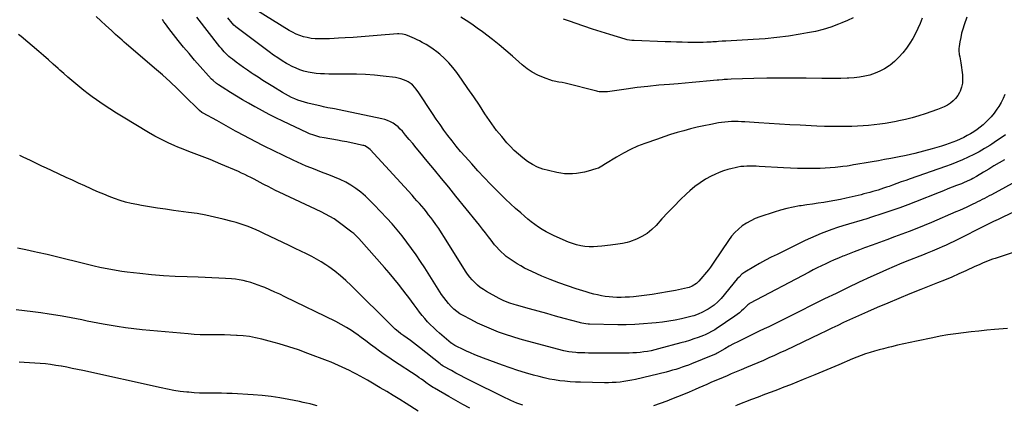
# Model space of a CAD drawing. Units: inches. Extents: x 1911094 to 1916431, y 453638 to 459080.
# Drawn here: x 1914522 to 1915465, y 455975 to 456344 of the extents above; entities that cross this region are included whole.
import ezdxf

# ---------------------------------------------------------------- set-up
doc = ezdxf.new("R2010")
doc.units = ezdxf.units.IN
doc.header["$MEASUREMENT"] = 0
doc.layers.add('7', color=7, linetype='Continuous')
doc.layers.add('8', color=7, linetype='Continuous')

msp = doc.modelspace()

# ---------------------------------------------------------------- linework, layer by layer
at = {"layer": '7', "color": 18}
for points in [[(1915429.26, 456346.3, 1976), (1915426.74, 456338.95, 1976), (1915425.47, 456334.93, 1976), (1915424.35, 456330.88, 1976), (1915423.44, 456326.78, 1976), (1915422.67, 456322.64, 1976), (1915421.97, 456318.24, 1976), (1915421.76, 456316.28, 1976), (1915421.7, 456314.32, 1976), (1915422.11, 456310.41, 1976), (1915422.47, 456308.46, 1976), (1915423.13, 456304.54, 1976), (1915423.43, 456302.58, 1976), (1915425.06, 456291.05, 1976), (1915425.28, 456287.03, 1976), (1915425.04, 456283.07, 1976), (1915424.14, 456279.21, 1976), (1915422.78, 456275.42, 1976), (1915422.24, 456274.27, 1976), (1915420.57, 456271.29, 1976), (1915418.62, 456268.55, 1976), (1915416.26, 456266.14, 1976), (1915413.62, 456263.97, 1976), (1915410.7, 456262.12, 1976), (1915407.69, 456260.43, 1976), (1915404.55, 456259.01, 1976), (1915401.32, 456257.75, 1976), (1915389.5, 456253.73, 1976), (1915383.22, 456251.72, 1976), (1915376.9, 456249.9, 1976), (1915370.5, 456248.32, 1976), (1915364.06, 456246.92, 1976), (1915361.59, 456246.44, 1976), (1915356.34, 456245.47, 1976), (1915351.07, 456244.59, 1976), (1915345.79, 456243.84, 1976), (1915340.49, 456243.16, 1976), (1915335.18, 456242.62, 1976), (1915329.86, 456242.18, 1976), (1915324.53, 456241.88, 1976), (1915319.2, 456241.67, 1976), (1915315.11, 456241.57, 1976), (1915307.73, 456241.47, 1976), (1915300.35, 456241.48, 1976), (1915292.97, 456241.66, 1976), (1915285.59, 456241.96, 1976), (1915269.54, 456242.78, 1976), (1915259.63, 456243.31, 1976), (1915249.73, 456243.88, 1976), (1915239.83, 456244.49, 1976), (1915229.93, 456245.14, 1976), (1915216.46, 456246.05, 1976), (1915213.3, 456246.22, 1976), (1915210.13, 456246.33, 1976), (1915206.96, 456246.36, 1976), (1915203.79, 456246.32, 1976), (1915200.63, 456246.16, 1976), (1915197.48, 456245.9, 1976), (1915194.34, 456245.48, 1976), (1915191.22, 456244.96, 1976), (1915183.83, 456243.55, 1976), (1915177.33, 456242.23, 1976), (1915170.86, 456240.81, 1976), (1915164.42, 456239.24, 1976), (1915158, 456237.57, 1976), (1915151.63, 456235.75, 1976), (1915145.28, 456233.83, 1976), (1915138.98, 456231.77, 1976), (1915132.71, 456229.62, 1976), (1915120.8, 456225.39, 1976), (1915113.77, 456222.64, 1976), (1915106.88, 456219.6, 1976), (1915100.2, 456216.13, 1976), (1915093.65, 456212.37, 1976), (1915083.02, 456205.81, 1976), (1915079.63, 456203.74, 1976), (1915076.16, 456201.86, 1976), (1915074.94, 456201.38, 1976), (1915073.68, 456200.98, 1976), (1915066.46, 456198.95, 1976), (1915062.75, 456198.02, 1976), (1915059.01, 456197.25, 1976), (1915055.24, 456196.71, 1976), (1915051.43, 456196.31, 1976), (1915047.62, 456196.2, 1976), (1915043.83, 456196.32, 1976), (1915040.06, 456196.79, 1976), (1915036.31, 456197.48, 1976), (1915028.27, 456199.33, 1976), (1915022.97, 456200.88, 1976), (1915017.84, 456202.8, 1976), (1915012.96, 456205.29, 1976), (1915008.25, 456208.16, 1976), (1915003.79, 456211.46, 1976), (1914999.5, 456214.96, 1976), (1914995.46, 456218.74, 1976), (1914991.59, 456222.72, 1976), (1914988.6, 456226.01, 1976), (1914983.51, 456231.9, 1976), (1914978.61, 456237.93, 1976), (1914974.02, 456244.2, 1976), (1914969.62, 456250.62, 1976), (1914967.5, 456253.86, 1976), (1914962.15, 456261.99, 1976), (1914956.74, 456270.07, 1976), (1914951.23, 456278.09, 1976), (1914945.67, 456286.07, 1976), (1914940.52, 456293.37, 1976), (1914936.86, 456298.12, 1976), (1914932.96, 456302.66, 1976), (1914928.69, 456306.85, 1976), (1914924.19, 456310.83, 1976), (1914921.23, 456313.23, 1976), (1914917.96, 456315.72, 1976), (1914914.59, 456318.06, 1976), (1914911.08, 456320.18, 1976), (1914907.47, 456322.15, 1976), (1914904.66, 456323.57, 1976), (1914902.37, 456324.7, 1976), (1914900.07, 456325.79, 1976), (1914897.75, 456326.83, 1976), (1914895.41, 456327.85, 1976), (1914891.79, 456329.33, 1976), (1914888.4, 456330.19, 1976), (1914884.92, 456330.41, 1976), (1914883.76, 456330.35, 1976), (1914864.04, 456328.6, 1976), (1914856.45, 456327.97, 1976), (1914848.85, 456327.38, 1976), (1914841.25, 456326.87, 1976), (1914833.65, 456326.41, 1976), (1914827.24, 456326.06, 1976), (1914822.84, 456325.85, 1976), (1914818.44, 456325.68, 1976), (1914814.03, 456325.59, 1976), (1914809.63, 456325.54, 1976), (1914808.4, 456325.53, 1976), (1914804.63, 456325.68, 1976), (1914800.89, 456326.04, 1976), (1914797.2, 456326.71, 1976), (1914793.53, 456327.59, 1976), (1914789.95, 456328.77, 1976), (1914786.45, 456330.14, 1976), (1914783.08, 456331.8, 1976), (1914779.79, 456333.65, 1976), (1914748.04, 456353.26, 1976)], [(1915479.9, 456190.74, 1968), (1915452.97, 456176.27, 1968), (1915450.74, 456175.08, 1968), (1915448.5, 456173.92, 1968), (1915446.26, 456172.77, 1968), (1915444, 456171.64, 1968), (1915441.74, 456170.52, 1968), (1915439.48, 456169.41, 1968), (1915437.22, 456168.3, 1968), (1915434.95, 456167.2, 1968), (1915432.67, 456166.09, 1968), (1915429.25, 456164.46, 1968), (1915425.82, 456162.86, 1968), (1915422.36, 456161.3, 1968), (1915418.9, 456159.78, 1968), (1915395.39, 456149.65, 1968), (1915388.37, 456146.69, 1968), (1915381.31, 456143.82, 1968), (1915374.21, 456141.08, 1968), (1915367.07, 456138.42, 1968), (1915359.91, 456135.82, 1968), (1915352.75, 456133.22, 1968), (1915345.6, 456130.62, 1968), (1915338.44, 456128.01, 1968), (1915331.18, 456125.37, 1968), (1915326.31, 456123.56, 1968), (1915321.46, 456121.72, 1968), (1915316.62, 456119.82, 1968), (1915311.8, 456117.88, 1968), (1915310.46, 456117.33, 1968), (1915306.34, 456115.6, 1968), (1915302.23, 456113.83, 1968), (1915298.15, 456112, 1968), (1915294.09, 456110.13, 1968), (1915290.06, 456108.19, 1968), (1915286.04, 456106.22, 1968), (1915282.06, 456104.19, 1968), (1915278.09, 456102.13, 1968), (1915221.07, 456071.98, 1968), (1915220.39, 456071.56, 1968), (1915219.47, 456070.79, 1968), (1915218.88, 456070.23, 1968), (1915215.35, 456066.75, 1968), (1915213.39, 456064.92, 1968), (1915211.37, 456063.17, 1968), (1915209.26, 456061.54, 1968), (1915207.08, 456059.98, 1968), (1915189.11, 456047.89, 1968), (1915187.66, 456046.95, 1968), (1915184.7, 456045.18, 1968), (1915181.65, 456043.56, 1968), (1915178.51, 456042.15, 1968), (1915176.91, 456041.51, 1968), (1915171.93, 456039.65, 1968), (1915167.8, 456038.17, 1968), (1915163.65, 456036.77, 1968), (1915159.46, 456035.49, 1968), (1915155.24, 456034.3, 1968), (1915133.74, 456028.53, 1968), (1915130.31, 456027.67, 1968), (1915126.86, 456026.9, 1968), (1915123.39, 456026.25, 1968), (1915119.9, 456025.68, 1968), (1915116.4, 456025.24, 1968), (1915112.88, 456024.91, 1968), (1915109.35, 456024.73, 1968), (1915105.82, 456024.64, 1968), (1915073.66, 456024.58, 1968), (1915070.2, 456024.6, 1968), (1915066.74, 456024.64, 1968), (1915063.28, 456024.72, 1968), (1915059.82, 456024.83, 1968), (1915056.28, 456024.96, 1968), (1915054.59, 456025.04, 1968), (1915051.23, 456025.34, 1968), (1915047.89, 456025.8, 1968), (1915044.59, 456026.46, 1968), (1915042.95, 456026.86, 1968), (1915008.27, 456036.09, 1968), (1915001.25, 456038.06, 1968), (1914994.27, 456040.15, 1968), (1914987.34, 456042.41, 1968), (1914980.45, 456044.8, 1968), (1914973.65, 456047.42, 1968), (1914966.94, 456050.24, 1968), (1914960.36, 456053.34, 1968), (1914953.87, 456056.63, 1968), (1914946.7, 456060.47, 1968), (1914943.55, 456062.35, 1968), (1914940.53, 456064.41, 1968), (1914937.72, 456066.75, 1968), (1914935.04, 456069.27, 1968), (1914932.56, 456072, 1968), (1914930.19, 456074.82, 1968), (1914928, 456077.78, 1968), (1914925.92, 456080.83, 1968), (1914909.81, 456106.12, 1968), (1914905.7, 456112.42, 1968), (1914901.5, 456118.65, 1968), (1914897.16, 456124.8, 1968), (1914892.73, 456130.88, 1968), (1914888.13, 456136.83, 1968), (1914883.41, 456142.67, 1968), (1914878.48, 456148.35, 1968), (1914873.43, 456153.91, 1968), (1914861.4, 456166.71, 1968), (1914857.27, 456170.85, 1968), (1914853.01, 456174.83, 1968), (1914848.52, 456178.56, 1968), (1914843.89, 456182.13, 1968), (1914839.03, 456185.36, 1968), (1914834.03, 456188.33, 1968), (1914828.81, 456190.89, 1968), (1914823.45, 456193.17, 1968), (1914817.73, 456195.35, 1968), (1914813.42, 456196.99, 1968), (1914809.12, 456198.64, 1968), (1914804.81, 456200.29, 1968), (1914800.51, 456201.95, 1968), (1914796.23, 456203.66, 1968), (1914791.99, 456205.45, 1968), (1914787.79, 456207.34, 1968), (1914783.62, 456209.3, 1968), (1914755.86, 456222.77, 1968), (1914752.78, 456224.28, 1968), (1914749.73, 456225.83, 1968), (1914746.69, 456227.42, 1968), (1914743.66, 456229.04, 1968), (1914740.65, 456230.67, 1968), (1914737.64, 456232.32, 1968), (1914734.64, 456233.96, 1968), (1914731.63, 456235.61, 1968), (1914728.57, 456237.29, 1968), (1914724.04, 456239.78, 1968), (1914719.5, 456242.27, 1968), (1914714.97, 456244.77, 1968), (1914710.44, 456247.26, 1968), (1914697.41, 456254.43, 1968), (1914696.21, 456255.16, 1968), (1914694.01, 456256.92, 1968), (1914692.98, 456257.89, 1968), (1914679.97, 456270.81, 1968), (1914672.89, 456277.69, 1968), (1914665.7, 456284.45, 1968), (1914658.35, 456291.04, 1968), (1914650.9, 456297.52, 1968), (1914625.92, 456318.73, 1968), (1914623.82, 456320.53, 1968), (1914621.73, 456322.35, 1968), (1914619.66, 456324.19, 1968), (1914617.61, 456326.05, 1968), (1914615.57, 456327.92, 1968), (1914613.52, 456329.79, 1968), (1914611.48, 456331.67, 1968), (1914609.44, 456333.54, 1968), (1914604.17, 456338.39, 1968), (1914599.47, 456342.65, 1968), (1914594.72, 456346.88, 1968)], [(1915466.32, 456233.74, 1972), (1915462.08, 456230.69, 1972), (1915457.78, 456227.74, 1972), (1915453.43, 456224.84, 1972), (1915451.39, 456223.51, 1972), (1915446.37, 456220.39, 1972), (1915441.26, 456217.42, 1972), (1915436.02, 456214.68, 1972), (1915430.7, 456212.1, 1972), (1915425.29, 456209.7, 1972), (1915419.83, 456207.41, 1972), (1915414.31, 456205.28, 1972), (1915408.75, 456203.25, 1972), (1915374.99, 456191.49, 1972), (1915370.75, 456190, 1972), (1915366.51, 456188.5, 1972), (1915362.28, 456186.99, 1972), (1915358.05, 456185.47, 1972), (1915354.77, 456184.29, 1972), (1915352.18, 456183.37, 1972), (1915349.58, 456182.47, 1972), (1915346.97, 456181.61, 1972), (1915344.35, 456180.77, 1972), (1915341.72, 456179.97, 1972), (1915339.09, 456179.2, 1972), (1915336.44, 456178.47, 1972), (1915333.52, 456177.71, 1972), (1915330.73, 456177.01, 1972), (1915327.94, 456176.32, 1972), (1915325.14, 456175.64, 1972), (1915322.34, 456174.97, 1972), (1915313.53, 456172.89, 1972), (1915308.22, 456171.72, 1972), (1915302.9, 456170.64, 1972), (1915297.54, 456169.71, 1972), (1915292.17, 456168.88, 1972), (1915286.79, 456168.12, 1972), (1915281.41, 456167.34, 1972), (1915276.03, 456166.55, 1972), (1915270.65, 456165.75, 1972), (1915269.02, 456165.5, 1972), (1915262.87, 456164.41, 1972), (1915256.77, 456163.11, 1972), (1915250.74, 456161.5, 1972), (1915244.76, 456159.68, 1972), (1915231.09, 456155.13, 1972), (1915226.6, 456153.39, 1972), (1915222.24, 456151.4, 1972), (1915218.09, 456149.01, 1972), (1915214.07, 456146.35, 1972), (1915210.35, 456143.32, 1972), (1915206.86, 456140.05, 1972), (1915203.74, 456136.44, 1972), (1915200.86, 456132.59, 1972), (1915186.85, 456111.67, 1972), (1915184.96, 456108.81, 1972), (1915183.7, 456106.91, 1972), (1915181.62, 456104.21, 1972), (1915172.38, 456093.35, 1972), (1915170.15, 456091.13, 1972), (1915166.19, 456088.59, 1972), (1915163.26, 456087.46, 1972), (1915161.74, 456087.07, 1972), (1915150.01, 456084.65, 1972), (1915142.58, 456083.22, 1972), (1915135.13, 456081.92, 1972), (1915127.64, 456080.81, 1972), (1915120.14, 456079.84, 1972), (1915109.81, 456078.64, 1972), (1915105.91, 456078.27, 1972), (1915102.01, 456078.01, 1972), (1915098.1, 456077.91, 1972), (1915094.19, 456077.92, 1972), (1915093.81, 456077.93, 1972), (1915090.09, 456078.11, 1972), (1915086.39, 456078.42, 1972), (1915082.71, 456078.91, 1972), (1915079.04, 456079.52, 1972), (1915075.4, 456080.29, 1972), (1915071.77, 456081.13, 1972), (1915068.17, 456082.1, 1972), (1915064.6, 456083.14, 1972), (1915054.9, 456086.13, 1972), (1915046.55, 456088.87, 1972), (1915038.26, 456091.8, 1972), (1915030.08, 456095.01, 1972), (1915021.98, 456098.42, 1972), (1915012.5, 456102.6, 1972), (1915008.87, 456104.3, 1972), (1915005.31, 456106.09, 1972), (1915001.83, 456108.04, 1972), (1914998.4, 456110.1, 1972), (1914995.6, 456111.86, 1972), (1914993.63, 456113.14, 1972), (1914991.68, 456114.45, 1972), (1914987.89, 456117.23, 1972), (1914986.07, 456118.7, 1972), (1914982.62, 456121.87, 1972), (1914980.99, 456123.56, 1972), (1914978.57, 456126.28, 1972), (1914976.76, 456128.4, 1972), (1914975.02, 456130.57, 1972), (1914973.32, 456132.77, 1972), (1914971, 456135.87, 1972), (1914968.15, 456139.64, 1972), (1914965.27, 456143.37, 1972), (1914962.34, 456147.07, 1972), (1914959.38, 456150.75, 1972), (1914939.62, 456174.96, 1972), (1914932.75, 456183.35, 1972), (1914925.87, 456191.75, 1972), (1914918.98, 456200.13, 1972), (1914912.08, 456208.5, 1972), (1914905.05, 456217.01, 1972), (1914901.65, 456221.11, 1972), (1914898.24, 456225.21, 1972), (1914894.83, 456229.3, 1972), (1914891.4, 456233.38, 1972), (1914888.36, 456236.99, 1972), (1914886.36, 456239.15, 1972), (1914884.23, 456241.18, 1972), (1914881.92, 456242.99, 1972), (1914879.48, 456244.66, 1972), (1914876.89, 456246.07, 1972), (1914874.23, 456247.3, 1972), (1914871.46, 456248.24, 1972), (1914868.61, 456249, 1972), (1914827.62, 456257.62, 1972), (1914823.37, 456258.46, 1972), (1914821.24, 456258.85, 1972), (1914816.98, 456259.6, 1972), (1914812.74, 456260.45, 1972), (1914810.63, 456260.93, 1972), (1914797.81, 456263.96, 1972), (1914794.59, 456264.81, 1972), (1914791.4, 456265.77, 1972), (1914788.27, 456266.9, 1972), (1914785.18, 456268.13, 1972), (1914782.14, 456269.51, 1972), (1914779.15, 456270.98, 1972), (1914776.23, 456272.57, 1972), (1914773.35, 456274.25, 1972), (1914764.26, 456279.81, 1972), (1914759.51, 456282.75, 1972), (1914754.77, 456285.73, 1972), (1914750.08, 456288.76, 1972), (1914745.4, 456291.83, 1972), (1914743.4, 456293.16, 1972), (1914739.77, 456295.63, 1972), (1914736.16, 456298.13, 1972), (1914732.59, 456300.7, 1972), (1914729.06, 456303.31, 1972), (1914725.4, 456306.05, 1972), (1914723.75, 456307.36, 1972), (1914722.14, 456308.71, 1972), (1914719.09, 456311.6, 1972), (1914717.64, 456313.13, 1972), (1914714.86, 456316.3, 1972), (1914713.54, 456317.93, 1972), (1914691.29, 456346.28, 1972)], [(1915465.67, 456272.37, 1974), (1915464.1, 456268.34, 1974), (1915462.15, 456264.48, 1974), (1915459.94, 456260.74, 1974), (1915458.17, 456258.07, 1974), (1915455.52, 456254.38, 1974), (1915452.69, 456250.85, 1974), (1915449.59, 456247.56, 1974), (1915446.31, 456244.42, 1974), (1915445.08, 456243.35, 1974), (1915442.21, 456240.96, 1974), (1915439.25, 456238.69, 1974), (1915436.16, 456236.61, 1974), (1915432.98, 456234.64, 1974), (1915429.71, 456232.83, 1974), (1915426.39, 456231.11, 1974), (1915423.01, 456229.52, 1974), (1915419.45, 456227.97, 1974), (1915415.91, 456226.57, 1974), (1915412.34, 456225.25, 1974), (1915408.73, 456224.04, 1974), (1915405.09, 456222.9, 1974), (1915396.05, 456220.23, 1974), (1915387.84, 456217.94, 1974), (1915379.59, 456215.82, 1974), (1915371.28, 456213.95, 1974), (1915362.93, 456212.24, 1974), (1915356.38, 456211.01, 1974), (1915350.46, 456209.92, 1974), (1915344.55, 456208.84, 1974), (1915338.63, 456207.8, 1974), (1915332.7, 456206.77, 1974), (1915325, 456205.47, 1974), (1915322.92, 456205.11, 1974), (1915320.84, 456204.76, 1974), (1915316.68, 456204.05, 1974), (1915314.6, 456203.72, 1974), (1915310.42, 456203.16, 1974), (1915308.32, 456202.92, 1974), (1915302.98, 456202.38, 1974), (1915298.21, 456201.96, 1974), (1915293.44, 456201.63, 1974), (1915288.66, 456201.43, 1974), (1915283.87, 456201.33, 1974), (1915280.2, 456201.3, 1974), (1915273.58, 456201.32, 1974), (1915266.96, 456201.43, 1974), (1915260.34, 456201.67, 1974), (1915253.73, 456202, 1974), (1915230.24, 456203.4, 1974), (1915227.34, 456203.54, 1974), (1915224.44, 456203.62, 1974), (1915221.53, 456203.63, 1974), (1915218.63, 456203.58, 1974), (1915215.74, 456203.42, 1974), (1915212.86, 456203.14, 1974), (1915210, 456202.69, 1974), (1915207.15, 456202.13, 1974), (1915204.31, 456201.48, 1974), (1915200.11, 456200.37, 1974), (1915195.97, 456199.07, 1974), (1915191.93, 456197.5, 1974), (1915187.95, 456195.75, 1974), (1915184.43, 456194.06, 1974), (1915178.91, 456191.08, 1974), (1915173.6, 456187.78, 1974), (1915168.61, 456184.02, 1974), (1915163.84, 456179.95, 1974), (1915160.75, 456177.06, 1974), (1915154.67, 456171.23, 1974), (1915148.7, 456165.3, 1974), (1915142.88, 456159.21, 1974), (1915137.16, 456153.03, 1974), (1915131.66, 456146.91, 1974), (1915127.46, 456142.87, 1974), (1915122.96, 456139.27, 1974), (1915118, 456136.34, 1974), (1915112.74, 456133.85, 1974), (1915106.06, 456131.25, 1974), (1915103.87, 456130.5, 1974), (1915099.38, 456129.44, 1974), (1915097.09, 456129.12, 1974), (1915092.46, 456128.63, 1974), (1915090.14, 456128.36, 1974), (1915087.83, 456128.06, 1974), (1915079.57, 456126.97, 1974), (1915075.5, 456126.59, 1974), (1915071.43, 456126.4, 1974), (1915067.35, 456126.5, 1974), (1915063.27, 456126.8, 1974), (1915059.23, 456127.43, 1974), (1915055.26, 456128.3, 1974), (1915051.39, 456129.52, 1974), (1915047.57, 456130.98, 1974), (1915033.84, 456136.96, 1974), (1915029.96, 456138.78, 1974), (1915026.16, 456140.74, 1974), (1915022.48, 456142.92, 1974), (1915018.87, 456145.23, 1974), (1915015.37, 456147.71, 1974), (1915011.93, 456150.28, 1974), (1915008.59, 456152.96, 1974), (1915005.31, 456155.73, 1974), (1915001.82, 456158.77, 1974), (1914996.89, 456163.17, 1974), (1914992.01, 456167.62, 1974), (1914987.21, 456172.16, 1974), (1914982.47, 456176.76, 1974), (1914979.22, 456179.97, 1974), (1914972.96, 456186.28, 1974), (1914966.78, 456192.67, 1974), (1914960.73, 456199.19, 1974), (1914954.76, 456205.78, 1974), (1914948.45, 456212.9, 1974), (1914944.21, 456217.79, 1974), (1914940.06, 456222.75, 1974), (1914936.01, 456227.81, 1974), (1914932.05, 456232.92, 1974), (1914928.2, 456238.13, 1974), (1914924.41, 456243.38, 1974), (1914920.73, 456248.7, 1974), (1914917.11, 456254.07, 1974), (1914903.37, 456274.9, 1974), (1914901.4, 456277.67, 1974), (1914900.35, 456278.99, 1974), (1914898.07, 456281.49, 1974), (1914896.81, 456282.59, 1974), (1914893.98, 456284.37, 1974), (1914892.06, 456285.34, 1974), (1914889.55, 456286.45, 1974), (1914886.98, 456287.38, 1974), (1914884.32, 456288.03, 1974), (1914881.61, 456288.51, 1974), (1914870.03, 456289.9, 1974), (1914861.48, 456290.76, 1974), (1914852.91, 456291.41, 1974), (1914844.33, 456291.74, 1974), (1914835.74, 456291.85, 1974), (1914825.92, 456291.8, 1974), (1914821.9, 456291.81, 1974), (1914817.88, 456291.86, 1974), (1914813.85, 456291.99, 1974), (1914809.83, 456292.15, 1974), (1914805.84, 456292.49, 1974), (1914801.87, 456293, 1974), (1914797.94, 456293.78, 1974), (1914794.05, 456294.73, 1974), (1914794.02, 456294.74, 1974), (1914790.18, 456295.97, 1974), (1914786.43, 456297.38, 1974), (1914782.78, 456299.07, 1974), (1914779.21, 456300.93, 1974), (1914777.45, 456301.93, 1974), (1914773.11, 456304.52, 1974), (1914768.85, 456307.21, 1974), (1914764.69, 456310.06, 1974), (1914760.6, 456313.03, 1974), (1914728.84, 456336.99, 1974), (1914728.33, 456337.39, 1974), (1914726.89, 456338.69, 1974), (1914725.56, 456340.11, 1974), (1914725.14, 456340.6, 1974), (1914720.94, 456345.67, 1974)], [(1915386.45, 456345.29, 1978), (1915384.58, 456340.29, 1978), (1915382.51, 456335.39, 1978), (1915380.22, 456330.61, 1978), (1915377.6, 456326, 1978), (1915374.75, 456321.51, 1978), (1915371.41, 456316.63, 1978), (1915367.97, 456312.1, 1978), (1915364.24, 456307.85, 1978), (1915360.1, 456304, 1978), (1915355.69, 456300.42, 1978), (1915354.8, 456299.77, 1978), (1915350.49, 456296.98, 1978), (1915346.03, 456294.51, 1978), (1915341.33, 456292.55, 1978), (1915336.47, 456290.91, 1978), (1915331.45, 456289.71, 1978), (1915326.4, 456288.77, 1978), (1915321.3, 456288.2, 1978), (1915316.16, 456287.89, 1978), (1915314.5, 456287.85, 1978), (1915308.5, 456287.73, 1978), (1915302.51, 456287.66, 1978), (1915296.51, 456287.66, 1978), (1915290.51, 456287.71, 1978), (1915275.22, 456287.9, 1978), (1915262.7, 456287.99, 1978), (1915250.17, 456287.97, 1978), (1915237.65, 456287.79, 1978), (1915225.13, 456287.51, 1978), (1915203.45, 456286.89, 1978), (1915200.09, 456286.74, 1978), (1915196.73, 456286.49, 1978), (1915195.05, 456286.34, 1978), (1915191.7, 456286.03, 1978), (1915190.03, 456285.87, 1978), (1915179.78, 456284.88, 1978), (1915172.98, 456284.25, 1978), (1915166.17, 456283.64, 1978), (1915159.36, 456283.08, 1978), (1915152.55, 456282.55, 1978), (1915144.44, 456281.95, 1978), (1915134.03, 456281.07, 1978), (1915123.64, 456280.06, 1978), (1915113.27, 456278.85, 1978), (1915102.92, 456277.5, 1978), (1915084.79, 456274.96, 1978), (1915082.23, 456274.7, 1978), (1915079.65, 456274.65, 1978), (1915077.08, 456274.85, 1978), (1915075.82, 456275.06, 1978), (1915074.56, 456275.33, 1978), (1915044.46, 456282.97, 1978), (1915041.41, 456283.62, 1978), (1915038.33, 456284.04, 1978), (1915033.76, 456284.91, 1978), (1915032.28, 456285.37, 1978), (1915023.72, 456288.4, 1978), (1915018.16, 456290.75, 1978), (1915012.84, 456293.52, 1978), (1915007.89, 456296.89, 1978), (1915003.19, 456300.68, 1978), (1914999.97, 456303.62, 1978), (1914993.78, 456309.11, 1978), (1914987.5, 456314.5, 1978), (1914981.09, 456319.73, 1978), (1914974.6, 456324.85, 1978), (1914965.06, 456332.18, 1978), (1914960, 456335.93, 1978), (1914954.86, 456339.57, 1978), (1914949.59, 456343.03, 1978), (1914944.25, 456346.38, 1978)], [(1915475.46, 456160.36, 1966), (1915463.77, 456154.83, 1966), (1915459.3, 456152.69, 1966), (1915454.84, 456150.53, 1966), (1915450.4, 456148.34, 1966), (1915445.97, 456146.13, 1966), (1915420.6, 456133.35, 1966), (1915416.93, 456131.53, 1966), (1915413.25, 456129.75, 1966), (1915409.54, 456128.01, 1966), (1915405.81, 456126.3, 1966), (1915402.9, 456124.99, 1966), (1915400.61, 456123.98, 1966), (1915395.99, 456122.07, 1966), (1915391.33, 456120.28, 1966), (1915386.68, 456118.47, 1966), (1915384.35, 456117.55, 1966), (1915374.29, 456113.55, 1966), (1915366.96, 456110.58, 1966), (1915359.66, 456107.53, 1966), (1915352.41, 456104.38, 1966), (1915345.19, 456101.15, 1966), (1915337.25, 456097.54, 1966), (1915326.1, 456092.4, 1966), (1915315, 456087.18, 1966), (1915303.95, 456081.83, 1966), (1915292.95, 456076.41, 1966), (1915257.46, 456058.69, 1966), (1915252.98, 456056.46, 1966), (1915248.49, 456054.25, 1966), (1915243.98, 456052.05, 1966), (1915239.48, 456049.87, 1966), (1915234.96, 456047.69, 1966), (1915230.45, 456045.52, 1966), (1915225.95, 456043.33, 1966), (1915221.44, 456041.15, 1966), (1915214.29, 456037.67, 1966), (1915210, 456035.54, 1966), (1915205.75, 456033.35, 1966), (1915201.53, 456031.08, 1966), (1915197.35, 456028.76, 1966), (1915190.02, 456024.6, 1966), (1915189.02, 456024.04, 1966), (1915186.97, 456022.99, 1966), (1915185.91, 456022.53, 1966), (1915165.49, 456014.31, 1966), (1915162.51, 456013.15, 1966), (1915159.51, 456012.02, 1966), (1915156.48, 456010.97, 1966), (1915153.44, 456009.95, 1966), (1915150.38, 456009, 1966), (1915147.31, 456008.1, 1966), (1915144.21, 456007.27, 1966), (1915141.11, 456006.48, 1966), (1915111.76, 455999.44, 1966), (1915108.11, 455998.63, 1966), (1915104.44, 455997.92, 1966), (1915100.74, 455997.36, 1966), (1915097.03, 455996.88, 1966), (1915093.3, 455996.55, 1966), (1915089.57, 455996.32, 1966), (1915085.83, 455996.23, 1966), (1915082.09, 455996.24, 1966), (1915059.19, 455996.72, 1966), (1915054.17, 455996.9, 1966), (1915049.16, 455997.19, 1966), (1915044.16, 455997.63, 1966), (1915039.17, 455998.18, 1966), (1915034.21, 455998.91, 1966), (1915029.27, 455999.77, 1966), (1915024.37, 456000.83, 1966), (1915019.5, 456002.03, 1966), (1915014.05, 456003.49, 1966), (1915006.5, 456005.63, 1966), (1914999, 456007.9, 1966), (1914991.57, 456010.39, 1966), (1914984.17, 456013.01, 1966), (1914966.14, 456019.68, 1966), (1914961.98, 456021.28, 1966), (1914957.85, 456022.95, 1966), (1914953.77, 456024.72, 1966), (1914949.71, 456026.56, 1966), (1914944.7, 456028.92, 1966), (1914941.67, 456030.41, 1966), (1914938.7, 456032, 1966), (1914935.76, 456033.66, 1966), (1914935.22, 456034.04, 1966), (1914934.96, 456034.25, 1966), (1914924.01, 456043.61, 1966), (1914921.03, 456046.25, 1966), (1914918.11, 456048.96, 1966), (1914915.3, 456051.77, 1966), (1914912.54, 456054.65, 1966), (1914909.9, 456057.62, 1966), (1914907.33, 456060.66, 1966), (1914904.87, 456063.78, 1966), (1914902.49, 456066.97, 1966), (1914899.66, 456070.87, 1966), (1914897.13, 456074.31, 1966), (1914894.57, 456077.72, 1966), (1914891.99, 456081.11, 1966), (1914888.77, 456085.3, 1966), (1914884.51, 456090.73, 1966), (1914880.17, 456096.1, 1966), (1914875.71, 456101.37, 1966), (1914871.17, 456106.57, 1966), (1914846.49, 456134.26, 1966), (1914843.38, 456137.49, 1966), (1914841.72, 456138.99, 1966), (1914840.86, 456139.7, 1966), (1914839.97, 456140.39, 1966), (1914826.86, 456150.31, 1966), (1914822.96, 456153.04, 1966), (1914818.86, 456155.48, 1966), (1914814.64, 456157.71, 1966), (1914810.36, 456159.81, 1966), (1914770.2, 456178.75, 1966), (1914766.64, 456180.46, 1966), (1914763.1, 456182.2, 1966), (1914759.59, 456184, 1966), (1914756.1, 456185.83, 1966), (1914754.99, 456186.42, 1966), (1914752.06, 456187.99, 1966), (1914749.13, 456189.54, 1966), (1914746.19, 456191.1, 1966), (1914743.25, 456192.65, 1966), (1914740.29, 456194.16, 1966), (1914737.31, 456195.62, 1966), (1914734.3, 456197.02, 1966), (1914731.27, 456198.37, 1966), (1914714.4, 456205.68, 1966), (1914709.3, 456207.83, 1966), (1914704.19, 456209.92, 1966), (1914699.04, 456211.93, 1966), (1914693.86, 456213.88, 1966), (1914688.69, 456215.82, 1966), (1914683.53, 456217.81, 1966), (1914678.39, 456219.86, 1966), (1914673.27, 456221.95, 1966), (1914670.37, 456223.16, 1966), (1914663.88, 456226.03, 1966), (1914657.49, 456229.08, 1966), (1914651.23, 456232.4, 1966), (1914645.06, 456235.91, 1966), (1914620.82, 456250.4, 1966), (1914614.33, 456254.38, 1966), (1914607.92, 456258.46, 1966), (1914601.6, 456262.7, 1966), (1914595.35, 456267.04, 1966), (1914591.16, 456270.02, 1966), (1914587.09, 456273, 1966), (1914583.07, 456276.04, 1966), (1914579.13, 456279.18, 1966), (1914575.24, 456282.39, 1966), (1914571.41, 456285.67, 1966), (1914567.6, 456288.98, 1966), (1914563.82, 456292.33, 1966), (1914560.07, 456295.7, 1966), (1914558.39, 456297.23, 1966), (1914553.8, 456301.36, 1966), (1914549.18, 456305.47, 1966), (1914544.51, 456309.52, 1966), (1914539.82, 456313.54, 1966), (1914523.08, 456327.73, 1966), (1914520.55, 456329.85, 1966)], [(1915003.77, 455974.61, 1964), (1914999.81, 455976.04, 1964), (1914998.03, 455976.76, 1964), (1914995.19, 455977.94, 1964), (1914992.38, 455979.16, 1964), (1914989.59, 455980.44, 1964), (1914986.83, 455981.78, 1964), (1914952.64, 455998.73, 1964), (1914948.26, 456000.94, 1964), (1914943.91, 456003.19, 1964), (1914939.6, 456005.51, 1964), (1914935.31, 456007.87, 1964), (1914927.6, 456012.2, 1964), (1914927.18, 456012.44, 1964), (1914925.58, 456013.5, 1964), (1914924.81, 456014.08, 1964), (1914924.43, 456014.37, 1964), (1914904.88, 456029.87, 1964), (1914901.95, 456032.15, 1964), (1914899, 456034.4, 1964), (1914896.02, 456036.6, 1964), (1914893.01, 456038.77, 1964), (1914889.83, 456041.01, 1964), (1914886.99, 456043.1, 1964), (1914884.22, 456045.3, 1964), (1914881.54, 456047.6, 1964), (1914878.97, 456050.03, 1964), (1914839.24, 456089.43, 1964), (1914834.18, 456094.18, 1964), (1914828.96, 456098.73, 1964), (1914823.5, 456102.99, 1964), (1914817.88, 456107.06, 1964), (1914814.96, 456109.05, 1964), (1914810.62, 456111.86, 1964), (1914806.2, 456114.54, 1964), (1914801.65, 456117, 1964), (1914797.03, 456119.32, 1964), (1914790.32, 456122.48, 1964), (1914786.34, 456124.43, 1964), (1914783.7, 456125.77, 1964), (1914781.05, 456127.08, 1964), (1914779.72, 456127.72, 1964), (1914755.55, 456139.27, 1964), (1914751.86, 456140.98, 1964), (1914748.15, 456142.64, 1964), (1914744.41, 456144.22, 1964), (1914740.64, 456145.74, 1964), (1914736.83, 456147.15, 1964), (1914732.99, 456148.47, 1964), (1914729.1, 456149.65, 1964), (1914725.18, 456150.74, 1964), (1914716.59, 456152.96, 1964), (1914708.32, 456154.93, 1964), (1914700.01, 456156.69, 1964), (1914691.65, 456158.15, 1964), (1914683.24, 456159.4, 1964), (1914668.95, 456161.26, 1964), (1914661.24, 456162.31, 1964), (1914653.54, 456163.45, 1964), (1914645.86, 456164.69, 1964), (1914638.2, 456166.01, 1964), (1914633.81, 456166.8, 1964), (1914628.38, 456167.93, 1964), (1914623.01, 456169.24, 1964), (1914617.72, 456170.84, 1964), (1914612.47, 456172.64, 1964), (1914607.29, 456174.63, 1964), (1914602.14, 456176.69, 1964), (1914597.03, 456178.85, 1964), (1914591.94, 456181.09, 1964), (1914590.05, 456181.94, 1964), (1914584.04, 456184.67, 1964), (1914578.05, 456187.4, 1964), (1914572.05, 456190.15, 1964), (1914566.07, 456192.92, 1964), (1914551.92, 456199.46, 1964), (1914547.42, 456201.57, 1964), (1914542.93, 456203.7, 1964), (1914538.46, 456205.87, 1964), (1914534, 456208.06, 1964), (1914531.94, 456209.08, 1964), (1914528.51, 456210.75, 1964), (1914525.05, 456212.37, 1964), (1914521.57, 456213.92, 1964)], [(1914952.89, 455971.94, 1962), (1914946.19, 455975.53, 1962), (1914939.54, 455979.22, 1962), (1914932.92, 455982.96, 1962), (1914919.14, 455990.88, 1962), (1914917.78, 455991.7, 1962), (1914914.48, 455993.94, 1962), (1914910.94, 455996.5, 1962), (1914908.83, 455998, 1962), (1914906.71, 455999.48, 1962), (1914904.57, 456000.93, 1962), (1914902.43, 456002.37, 1962), (1914879.94, 456017.19, 1962), (1914875.42, 456020.23, 1962), (1914870.94, 456023.31, 1962), (1914866.51, 456026.48, 1962), (1914862.12, 456029.7, 1962), (1914857.75, 456032.95, 1962), (1914853.37, 456036.19, 1962), (1914848.99, 456039.42, 1962), (1914844.6, 456042.64, 1962), (1914844.19, 456042.95, 1962), (1914839.51, 456046.19, 1962), (1914834.72, 456049.26, 1962), (1914829.78, 456052.06, 1962), (1914824.73, 456054.7, 1962), (1914775.8, 456078.6, 1962), (1914771.02, 456080.88, 1962), (1914766.21, 456083.09, 1962), (1914761.36, 456085.21, 1962), (1914756.47, 456087.27, 1962), (1914753.66, 456088.43, 1962), (1914750.14, 456089.79, 1962), (1914746.59, 456091.05, 1962), (1914742.99, 456092.18, 1962), (1914739.37, 456093.21, 1962), (1914735.7, 456094.06, 1962), (1914732, 456094.76, 1962), (1914728.28, 456095.25, 1962), (1914724.53, 456095.6, 1962), (1914718.97, 456095.95, 1962), (1914712.42, 456096.34, 1962), (1914705.87, 456096.68, 1962), (1914699.32, 456096.96, 1962), (1914692.76, 456097.2, 1962), (1914681.96, 456097.55, 1962), (1914670.6, 456098.05, 1962), (1914659.26, 456098.73, 1962), (1914647.93, 456099.69, 1962), (1914636.62, 456100.82, 1962), (1914624.69, 456102.17, 1962), (1914619.37, 456102.84, 1962), (1914614.06, 456103.61, 1962), (1914608.78, 456104.53, 1962), (1914603.51, 456105.55, 1962), (1914598.26, 456106.67, 1962), (1914593.03, 456107.84, 1962), (1914587.81, 456109.08, 1962), (1914582.6, 456110.36, 1962), (1914574.94, 456112.3, 1962), (1914565.9, 456114.55, 1962), (1914556.85, 456116.76, 1962), (1914547.78, 456118.91, 1962), (1914538.71, 456121.01, 1962), (1914535.63, 456121.72, 1962), (1914527.61, 456123.42, 1962), (1914519.57, 456124.96, 1962)], [(1915481.41, 456123.41, 1964), (1915456.44, 456115.26, 1964), (1915453.96, 456114.42, 1964), (1915451.5, 456113.54, 1964), (1915449.06, 456112.59, 1964), (1915446.64, 456111.6, 1964), (1915444.23, 456110.57, 1964), (1915441.83, 456109.53, 1964), (1915439.44, 456108.46, 1964), (1915437.06, 456107.38, 1964), (1915428.37, 456103.4, 1964), (1915421.63, 456100.37, 1964), (1915414.85, 456097.42, 1964), (1915408.03, 456094.57, 1964), (1915401.18, 456091.78, 1964), (1915385.15, 456085.42, 1964), (1915374.65, 456081.2, 1964), (1915364.17, 456076.93, 1964), (1915353.73, 456072.57, 1964), (1915343.31, 456068.16, 1964), (1915334.01, 456064.18, 1964), (1915328.27, 456061.68, 1964), (1915322.55, 456059.13, 1964), (1915316.87, 456056.52, 1964), (1915311.21, 456053.86, 1964), (1915305.56, 456051.16, 1964), (1915299.91, 456048.46, 1964), (1915294.26, 456045.76, 1964), (1915288.61, 456043.07, 1964), (1915255.48, 456027.24, 1964), (1915250.22, 456024.75, 1964), (1915244.94, 456022.31, 1964), (1915239.64, 456019.91, 1964), (1915234.33, 456017.55, 1964), (1915228.99, 456015.23, 1964), (1915223.65, 456012.94, 1964), (1915218.28, 456010.68, 1964), (1915212.91, 456008.45, 1964), (1915203.55, 456004.6, 1964), (1915199.63, 456002.98, 1964), (1915195.72, 456001.34, 1964), (1915191.81, 455999.68, 1964), (1915187.92, 455998.01, 1964), (1915184.03, 455996.32, 1964), (1915180.14, 455994.62, 1964), (1915176.25, 455992.92, 1964), (1915172.37, 455991.21, 1964), (1915168.95, 455989.7, 1964), (1915163.34, 455987.27, 1964), (1915157.71, 455984.9, 1964), (1915152.04, 455982.61, 1964), (1915146.36, 455980.37, 1964), (1915141.91, 455978.65, 1964), (1915135.5, 455976.34, 1964), (1915129.04, 455974.23, 1964)], [(1915468.14, 456048.3, 1962), (1915455.84, 456047.17, 1962), (1915448.4, 456046.46, 1962), (1915440.95, 456045.73, 1962), (1915433.51, 456044.94, 1962), (1915426.08, 456044.12, 1962), (1915418.67, 456043.17, 1962), (1915411.27, 456042.07, 1962), (1915403.92, 456040.77, 1962), (1915396.58, 456039.32, 1962), (1915380.93, 456036, 1962), (1915374.94, 456034.71, 1962), (1915368.96, 456033.4, 1962), (1915362.99, 456032.05, 1962), (1915357.03, 456030.67, 1962), (1915353.8, 456029.91, 1962), (1915349.47, 456028.84, 1962), (1915345.15, 456027.71, 1962), (1915340.86, 456026.49, 1962), (1915336.59, 456025.21, 1962), (1915332.36, 456023.82, 1962), (1915328.16, 456022.33, 1962), (1915324, 456020.72, 1962), (1915319.88, 456019.03, 1962), (1915306.78, 456013.39, 1962), (1915299.06, 456010.1, 1962), (1915291.32, 456006.85, 1962), (1915283.56, 456003.66, 1962), (1915275.78, 456000.51, 1962), (1915272.48, 455999.19, 1962), (1915266.33, 455996.74, 1962), (1915260.17, 455994.32, 1962), (1915254, 455991.92, 1962), (1915247.83, 455989.55, 1962), (1915241.64, 455987.19, 1962), (1915235.46, 455984.83, 1962), (1915229.28, 455982.47, 1962), (1915223.1, 455980.1, 1962), (1915209.88, 455975.04, 1962), (1915209.35, 455974.83, 1962), (1915207.75, 455974.25, 1962)], [(1914806.53, 455974.02, 1958), (1914803.23, 455974.98, 1958), (1914799.9, 455975.85, 1958), (1914796.56, 455976.68, 1958), (1914793.2, 455977.44, 1958), (1914789.83, 455978.14, 1958), (1914779.58, 455980.18, 1958), (1914771.06, 455981.69, 1958), (1914762.51, 455982.97, 1958), (1914753.91, 455983.9, 1958), (1914745.28, 455984.59, 1958), (1914725.33, 455985.78, 1958), (1914720.11, 455986.03, 1958), (1914714.88, 455986.19, 1958), (1914709.65, 455986.23, 1958), (1914704.42, 455986.18, 1958), (1914699.19, 455986.17, 1958), (1914693.97, 455986.29, 1958), (1914688.76, 455986.6, 1958), (1914683.55, 455987.04, 1958), (1914681.65, 455987.24, 1958), (1914675.51, 455987.98, 1958), (1914669.39, 455988.86, 1958), (1914663.31, 455989.95, 1958), (1914657.25, 455991.18, 1958), (1914582.07, 456007.83, 1958), (1914576.95, 456008.93, 1958), (1914571.82, 456009.99, 1958), (1914566.69, 456010.99, 1958), (1914561.54, 456011.96, 1958), (1914561.21, 456012.02, 1958), (1914556.22, 456012.85, 1958), (1914551.21, 456013.6, 1958), (1914546.19, 456014.2, 1958), (1914541.15, 456014.71, 1958), (1914536.1, 456015.1, 1958), (1914531.05, 456015.41, 1958), (1914525.99, 456015.62, 1958), (1914520.93, 456015.76, 1958)]]:
    msp.add_polyline3d(points, dxfattribs=at)
at = {"layer": '8', "color": 18}
for points in [[(1915465.42, 456209.76, 1970), (1915460.36, 456206.8, 1970), (1915455.3, 456203.83, 1970), (1915450.25, 456200.83, 1970), (1915445.22, 456197.82, 1970), (1915438.63, 456193.86, 1970), (1915435.12, 456191.86, 1970), (1915433.33, 456190.92, 1970), (1915429.69, 456189.16, 1970), (1915425.99, 456187.55, 1970), (1915424.11, 456186.81, 1970), (1915419.49, 456185.04, 1970), (1915415.29, 456183.43, 1970), (1915411.1, 456181.8, 1970), (1915406.92, 456180.15, 1970), (1915402.74, 456178.49, 1970), (1915380.15, 456169.46, 1970), (1915372.62, 456166.53, 1970), (1915365.05, 456163.71, 1970), (1915357.43, 456161.03, 1970), (1915349.77, 456158.46, 1970), (1915336.19, 456154.05, 1970), (1915335.29, 456153.77, 1970), (1915332.59, 456152.99, 1970), (1915329.87, 456152.23, 1970), (1915328.97, 456151.97, 1970), (1915315.82, 456148.16, 1970), (1915310.52, 456146.55, 1970), (1915305.26, 456144.86, 1970), (1915300.03, 456143.04, 1970), (1915294.84, 456141.12, 1970), (1915289.7, 456139.08, 1970), (1915284.59, 456136.95, 1970), (1915279.54, 456134.69, 1970), (1915274.53, 456132.33, 1970), (1915247.41, 456119.16, 1970), (1915241.81, 456116.35, 1970), (1915236.24, 456113.46, 1970), (1915230.75, 456110.43, 1970), (1915225.31, 456107.32, 1970), (1915216.64, 456102.21, 1970), (1915213.64, 456100.04, 1970), (1915211.01, 456097.42, 1970), (1915209.37, 456095.56, 1970), (1915193.79, 456077.02, 1970), (1915190.64, 456073.64, 1970), (1915187.14, 456070.61, 1970), (1915185.28, 456069.23, 1970), (1915181.4, 456066.71, 1970), (1915179.39, 456065.56, 1970), (1915176.02, 456063.76, 1970), (1915171.93, 456061.83, 1970), (1915167.68, 456060.29, 1970), (1915166.23, 456059.89, 1970), (1915164.76, 456059.53, 1970), (1915155.75, 456057.51, 1970), (1915149.76, 456056.28, 1970), (1915143.74, 456055.19, 1970), (1915137.68, 456054.32, 1970), (1915131.6, 456053.58, 1970), (1915127.49, 456053.16, 1970), (1915119.33, 456052.47, 1970), (1915111.16, 456051.98, 1970), (1915102.98, 456051.78, 1970), (1915094.8, 456051.78, 1970), (1915067.81, 456052.26, 1970), (1915066.56, 456052.31, 1970), (1915064.08, 456052.53, 1970), (1915060.4, 456053.18, 1970), (1915059.19, 456053.46, 1970), (1915057.98, 456053.77, 1970), (1915043.44, 456057.77, 1970), (1915035.1, 456060.07, 1970), (1915026.75, 456062.37, 1970), (1915018.41, 456064.68, 1970), (1915010.06, 456066.99, 1970), (1914997.68, 456070.42, 1970), (1914995.54, 456071.05, 1970), (1914991.3, 456072.44, 1970), (1914987.14, 456074.04, 1970), (1914985.1, 456074.94, 1970), (1914981.13, 456076.95, 1970), (1914969.03, 456083.6, 1970), (1914965.98, 456085.45, 1970), (1914963.05, 456087.45, 1970), (1914960.29, 456089.7, 1970), (1914957.65, 456092.1, 1970), (1914955.2, 456094.7, 1970), (1914952.88, 456097.4, 1970), (1914950.76, 456100.25, 1970), (1914948.76, 456103.22, 1970), (1914928.62, 456135.43, 1970), (1914925.93, 456139.63, 1970), (1914923.17, 456143.79, 1970), (1914920.33, 456147.89, 1970), (1914917.42, 456151.95, 1970), (1914915.65, 456154.36, 1970), (1914913.54, 456157.15, 1970), (1914911.39, 456159.91, 1970), (1914909.18, 456162.61, 1970), (1914906.92, 456165.28, 1970), (1914904.62, 456167.91, 1970), (1914902.3, 456170.53, 1970), (1914899.96, 456173.12, 1970), (1914897.61, 456175.71, 1970), (1914857.35, 456219.53, 1970), (1914855.07, 456221.52, 1970), (1914852.42, 456222.96, 1970), (1914851.47, 456223.28, 1970), (1914850.49, 456223.55, 1970), (1914843.77, 456225.02, 1970), (1914839.42, 456225.94, 1970), (1914835.05, 456226.83, 1970), (1914830.67, 456227.65, 1970), (1914826.29, 456228.44, 1970), (1914813.48, 456230.65, 1970), (1914809.38, 456231.49, 1970), (1914807.35, 456232.01, 1970), (1914803.35, 456233.22, 1970), (1914799.44, 456234.71, 1970), (1914797.53, 456235.55, 1970), (1914773.7, 456246.66, 1970), (1914767.13, 456249.82, 1970), (1914760.6, 456253.07, 1970), (1914754.15, 456256.48, 1970), (1914747.75, 456259.97, 1970), (1914746.89, 456260.46, 1970), (1914740.98, 456263.83, 1970), (1914735.1, 456267.24, 1970), (1914729.27, 456270.74, 1970), (1914723.47, 456274.28, 1970), (1914715.51, 456279.21, 1970), (1914711.99, 456281.57, 1970), (1914710.3, 456282.84, 1970), (1914707.05, 456285.56, 1970), (1914705.5, 456287, 1970), (1914702.57, 456290.06, 1970), (1914694.54, 456299.07, 1970), (1914689.18, 456305.2, 1970), (1914683.89, 456311.41, 1970), (1914678.71, 456317.7, 1970), (1914673.62, 456324.07, 1970), (1914664.56, 456335.59, 1970), (1914662.95, 456337.69, 1970), (1914661.37, 456339.82, 1970), (1914659.85, 456341.98, 1970), (1914658.36, 456344.16, 1970)], [(1915320.4, 456345.64, 1980), (1915315.01, 456343.11, 1980), (1915309.51, 456340.77, 1980), (1915306.29, 456339.5, 1980), (1915299.05, 456336.89, 1980), (1915291.72, 456334.59, 1980), (1915284.27, 456332.74, 1980), (1915276.74, 456331.19, 1980), (1915269.6, 456329.95, 1980), (1915258.4, 456328.2, 1980), (1915247.18, 456326.72, 1980), (1915235.91, 456325.64, 1980), (1915224.61, 456324.82, 1980), (1915198.23, 456323.39, 1980), (1915196.48, 456323.29, 1980), (1915194.73, 456323.18, 1980), (1915191.23, 456322.92, 1980), (1915189.48, 456322.79, 1980), (1915185.97, 456322.56, 1980), (1915184.22, 456322.46, 1980), (1915180.24, 456322.26, 1980), (1915176.5, 456322.12, 1980), (1915172.76, 456322.02, 1980), (1915169.01, 456322.01, 1980), (1915165.27, 456322.06, 1980), (1915161.86, 456322.14, 1980), (1915156.4, 456322.28, 1980), (1915150.95, 456322.43, 1980), (1915145.5, 456322.6, 1980), (1915140.05, 456322.78, 1980), (1915110.42, 456323.82, 1980), (1915108.22, 456323.96, 1980), (1915103.86, 456324.64, 1980), (1915102.79, 456324.9, 1980), (1915101.72, 456325.2, 1980), (1915087.11, 456329.64, 1980), (1915078.77, 456332.24, 1980), (1915070.44, 456334.89, 1980), (1915062.15, 456337.65, 1980), (1915053.87, 456340.47, 1980), (1915049.38, 456342.03, 1980), (1915042.81, 456344.41, 1980)], [(1914903.53, 455969.14, 1960), (1914891.96, 455976.35, 1960), (1914885.76, 455980.17, 1960), (1914879.55, 455983.96, 1960), (1914873.31, 455987.71, 1960), (1914867.05, 455991.42, 1960), (1914858.23, 455996.61, 1960), (1914854.85, 455998.57, 1960), (1914851.45, 456000.51, 1960), (1914848.04, 456002.42, 1960), (1914844.51, 456004.36, 1960), (1914841.11, 456006.16, 1960), (1914837.67, 456007.92, 1960), (1914834.21, 456009.61, 1960), (1914830.72, 456011.25, 1960), (1914827.19, 456012.81, 1960), (1914823.65, 456014.34, 1960), (1914820.08, 456015.79, 1960), (1914816.49, 456017.19, 1960), (1914797.81, 456024.27, 1960), (1914788.66, 456027.57, 1960), (1914779.44, 456030.67, 1960), (1914770.13, 456033.46, 1960), (1914760.76, 456036.06, 1960), (1914753.55, 456037.93, 1960), (1914747.7, 456039.26, 1960), (1914741.81, 456040.35, 1960), (1914735.87, 456041.07, 1960), (1914729.89, 456041.56, 1960), (1914729.52, 456041.58, 1960), (1914723.7, 456041.81, 1960), (1914717.87, 456041.97, 1960), (1914712.04, 456042.02, 1960), (1914706.21, 456041.99, 1960), (1914700.38, 456042, 1960), (1914694.56, 456042.13, 1960), (1914688.75, 456042.45, 1960), (1914682.94, 456042.9, 1960), (1914639.05, 456047, 1960), (1914631.06, 456047.85, 1960), (1914623.09, 456048.83, 1960), (1914615.15, 456050.02, 1960), (1914607.23, 456051.35, 1960), (1914601.74, 456052.35, 1960), (1914596.58, 456053.3, 1960), (1914591.42, 456054.27, 1960), (1914586.27, 456055.28, 1960), (1914581.13, 456056.31, 1960), (1914575.98, 456057.33, 1960), (1914570.83, 456058.31, 1960), (1914565.66, 456059.24, 1960), (1914560.49, 456060.13, 1960), (1914549.86, 456061.9, 1960), (1914541.97, 456063.12, 1960), (1914534.06, 456064.22, 1960), (1914526.14, 456065.15, 1960), (1914518.19, 456065.95, 1960)]]:
    msp.add_polyline3d(points, dxfattribs=at)

doc.saveas('drawing.dxf')
